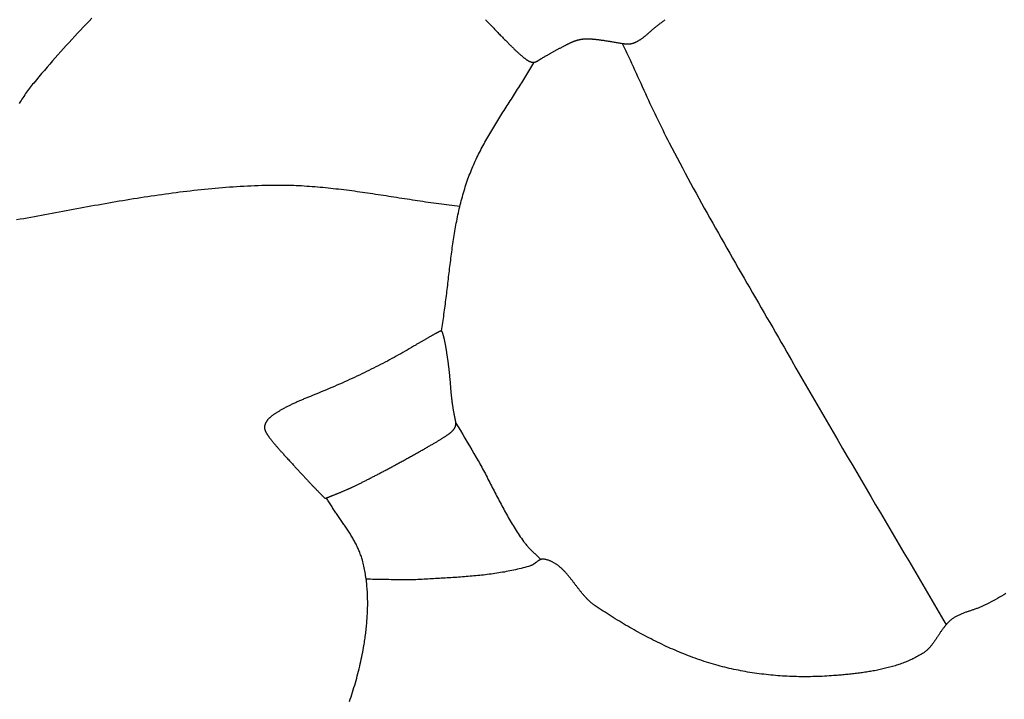
# Model space of a CAD drawing. Units: millimetres. Extents: x -20 to 1100, y -90 to 306.
# Drawn here: x 748 to 789, y 169 to 197 of the extents above; entities that cross this region are included whole.
import ezdxf

# ---------------------------------------------------------------- set-up
doc = ezdxf.new("R2010")
doc.units = ezdxf.units.MM
doc.layers.add('Vector Layer 1', color=7, linetype='Continuous', lineweight=30)

msp = doc.modelspace()

# ---------------------------------------------------------------- linework, layer by layer
at = {"layer": 'Vector Layer 1', "color": 18, "lineweight": 30, "true_color": 0x000000}
for points in [[(751.076, 197.418), (750.956, 197.296), (750.837, 197.172), (750.718, 197.049), (750.6, 196.925), (750.482, 196.8), (750.365, 196.675), (750.248, 196.55), (750.132, 196.424), (750.017, 196.297), (749.901, 196.171), (749.787, 196.043), (749.673, 195.916), (749.56, 195.788), (749.447, 195.659), (749.334, 195.531), (749.222, 195.401), (749.111, 195.272), (749, 195.142), (748.89, 195.011), (748.781, 194.881), (748.672, 194.749), (748.672, 194.749), (748.628, 194.696), (748.585, 194.642), (748.543, 194.588), (748.501, 194.534), (748.459, 194.479), (748.419, 194.424), (748.378, 194.368), (748.339, 194.312), (748.3, 194.256), (748.261, 194.199), (748.223, 194.142), (748.185, 194.084), (748.148, 194.027), (748.111, 193.969), (748.074, 193.91)], [(767.31, 197.364), (767.335, 197.338), (767.361, 197.311), (767.387, 197.283), (767.413, 197.256), (767.439, 197.229), (767.465, 197.201), (767.491, 197.174), (767.518, 197.146), (767.545, 197.118), (767.572, 197.09), (767.599, 197.062), (767.626, 197.034), (767.653, 197.006), (767.68, 196.977), (767.708, 196.949), (767.736, 196.921), (767.763, 196.892), (767.791, 196.864), (767.791, 196.864), (767.825, 196.829), (767.858, 196.795), (767.891, 196.762), (767.923, 196.729), (767.955, 196.697), (767.986, 196.665), (768.016, 196.634), (768.047, 196.603), (768.076, 196.573), (768.105, 196.544), (768.134, 196.515), (768.162, 196.486), (768.19, 196.459), (768.217, 196.431), (768.244, 196.404), (768.27, 196.378), (768.296, 196.352), (768.321, 196.327), (768.346, 196.302), (768.371, 196.278), (768.395, 196.255), (768.419, 196.231), (768.442, 196.209), (768.465, 196.186), (768.487, 196.165), (768.509, 196.143), (768.531, 196.123), (768.552, 196.102), (768.573, 196.082), (768.593, 196.063), (768.613, 196.044), (768.633, 196.026), (768.653, 196.008), (768.672, 195.99), (768.69, 195.973), (768.708, 195.957), (768.726, 195.94), (768.744, 195.925), (768.761, 195.909), (768.778, 195.894), (768.795, 195.88), (768.811, 195.866), (768.828, 195.852), (768.843, 195.839), (768.859, 195.826), (768.874, 195.814), (768.889, 195.802), (768.903, 195.79), (768.918, 195.779), (768.932, 195.768), (768.946, 195.758), (768.959, 195.748), (768.973, 195.738), (768.986, 195.729), (768.998, 195.72), (769.011, 195.711), (769.023, 195.703), (769.036, 195.695), (769.048, 195.688), (769.059, 195.681), (769.071, 195.674), (769.082, 195.668), (769.093, 195.662), (769.104, 195.656), (769.115, 195.65), (769.126, 195.645), (769.136, 195.641), (769.146, 195.636), (769.156, 195.632), (769.166, 195.628), (769.176, 195.625), (769.186, 195.621), (769.195, 195.619), (769.205, 195.616), (769.214, 195.614), (769.223, 195.612), (769.232, 195.61), (769.241, 195.608), (769.25, 195.607), (769.259, 195.606), (769.268, 195.606), (769.276, 195.605), (769.285, 195.605), (769.293, 195.605), (769.301, 195.606), (769.31, 195.606), (769.318, 195.607), (769.326, 195.608), (769.334, 195.61), (769.342, 195.611), (769.351, 195.613), (769.359, 195.615), (769.367, 195.618), (769.375, 195.62), (769.383, 195.623), (769.391, 195.626), (769.399, 195.629), (769.407, 195.632), (769.415, 195.636), (769.423, 195.64), (769.431, 195.644), (769.439, 195.648), (769.447, 195.652), (769.455, 195.657), (769.464, 195.661), (769.472, 195.666), (769.48, 195.671), (769.489, 195.676), (769.497, 195.682), (769.506, 195.687), (769.506, 195.687), (769.517, 195.695), (769.53, 195.702), (769.543, 195.711), (769.557, 195.719), (769.571, 195.728), (769.586, 195.737), (769.601, 195.747), (769.617, 195.756), (769.634, 195.766), (769.651, 195.777), (769.669, 195.787), (769.687, 195.798), (769.705, 195.809), (769.725, 195.82), (769.744, 195.831), (769.764, 195.843), (769.784, 195.855), (769.805, 195.866), (769.826, 195.879), (769.848, 195.891), (769.869, 195.903), (769.892, 195.916), (769.914, 195.928), (769.937, 195.941), (769.96, 195.954), (769.983, 195.967), (770.006, 195.98), (770.03, 195.993), (770.054, 196.007), (770.078, 196.02), (770.102, 196.033), (770.126, 196.047), (770.15, 196.06), (770.175, 196.073), (770.199, 196.087), (770.224, 196.1), (770.249, 196.114), (770.273, 196.127), (770.298, 196.14), (770.323, 196.154), (770.348, 196.167), (770.372, 196.18), (770.397, 196.193), (770.421, 196.206), (770.446, 196.219), (770.47, 196.232), (770.494, 196.245), (770.518, 196.257), (770.542, 196.27), (770.566, 196.282)], [(770.566, 196.282), (770.586, 196.293), (770.605, 196.303), (770.624, 196.312), (770.643, 196.322), (770.662, 196.332), (770.68, 196.341), (770.698, 196.35), (770.716, 196.359), (770.734, 196.368), (770.751, 196.376), (770.768, 196.385), (770.785, 196.393), (770.802, 196.401), (770.819, 196.408), (770.835, 196.416), (770.851, 196.423), (770.867, 196.431), (770.883, 196.438), (770.899, 196.445), (770.915, 196.451), (770.931, 196.458), (770.946, 196.464), (770.962, 196.47), (770.977, 196.476), (770.993, 196.482), (771.008, 196.487), (771.023, 196.493), (771.038, 196.498), (771.053, 196.503), (771.069, 196.508), (771.084, 196.513), (771.099, 196.517), (771.114, 196.521), (771.129, 196.526), (771.144, 196.529), (771.16, 196.533), (771.175, 196.537), (771.19, 196.54), (771.206, 196.544), (771.222, 196.547), (771.237, 196.55), (771.253, 196.552), (771.269, 196.555), (771.285, 196.557), (771.301, 196.559), (771.317, 196.561), (771.334, 196.563), (771.351, 196.565), (771.367, 196.566), (771.384, 196.568), (771.402, 196.569), (771.419, 196.57), (771.437, 196.571), (771.455, 196.571), (771.473, 196.572), (771.491, 196.572), (771.51, 196.572), (771.529, 196.572), (771.548, 196.572), (771.567, 196.572), (771.587, 196.571), (771.607, 196.571), (771.628, 196.57), (771.649, 196.569), (771.67, 196.568), (771.691, 196.566), (771.713, 196.565), (771.735, 196.563), (771.758, 196.561), (771.781, 196.559), (771.804, 196.557), (771.828, 196.555), (771.852, 196.552), (771.877, 196.55), (771.902, 196.547), (771.928, 196.544), (771.954, 196.541), (771.98, 196.538), (772.008, 196.534), (772.035, 196.53), (772.063, 196.527), (772.092, 196.523), (772.121, 196.519), (772.15, 196.514), (772.181, 196.51), (772.211, 196.506), (772.243, 196.501), (772.275, 196.496), (772.307, 196.491), (772.34, 196.486), (772.374, 196.481), (772.408, 196.475), (772.443, 196.469), (772.479, 196.464), (772.515, 196.458), (772.552, 196.452), (772.59, 196.445), (772.628, 196.439), (772.667, 196.433), (772.707, 196.426), (772.747, 196.419), (772.788, 196.412), (772.83, 196.405), (772.873, 196.398), (772.916, 196.39), (772.96, 196.383), (772.96, 196.383), (772.979, 196.379), (772.998, 196.376), (773.017, 196.374), (773.035, 196.371), (773.053, 196.369), (773.071, 196.367), (773.089, 196.366), (773.107, 196.364), (773.124, 196.363), (773.141, 196.362), (773.158, 196.362), (773.175, 196.362), (773.192, 196.362), (773.209, 196.362), (773.225, 196.363), (773.242, 196.364), (773.258, 196.366), (773.275, 196.367), (773.291, 196.37), (773.307, 196.372), (773.323, 196.375), (773.339, 196.378), (773.355, 196.381), (773.372, 196.385), (773.388, 196.389), (773.404, 196.394), (773.42, 196.399), (773.436, 196.404), (773.453, 196.41), (773.469, 196.416), (773.485, 196.423), (773.502, 196.43), (773.519, 196.437), (773.535, 196.445), (773.552, 196.454), (773.569, 196.462), (773.586, 196.471), (773.604, 196.481), (773.621, 196.491), (773.639, 196.501), (773.657, 196.512), (773.675, 196.524), (773.693, 196.535), (773.712, 196.548), (773.731, 196.561), (773.75, 196.574), (773.769, 196.588), (773.789, 196.602), (773.809, 196.617), (773.829, 196.632), (773.85, 196.648), (773.87, 196.664), (773.892, 196.681), (773.913, 196.698), (773.935, 196.716), (773.957, 196.735), (773.98, 196.754), (774.003, 196.773), (774.027, 196.793), (774.051, 196.814), (774.075, 196.835), (774.1, 196.857), (774.125, 196.879), (774.151, 196.902), (774.177, 196.926), (774.204, 196.95), (774.204, 196.95), (774.223, 196.967), (774.243, 196.984), (774.263, 197.002), (774.284, 197.02), (774.306, 197.038), (774.329, 197.057), (774.352, 197.076), (774.375, 197.095), (774.4, 197.114), (774.424, 197.134), (774.45, 197.154), (774.476, 197.174), (774.502, 197.194), (774.529, 197.214), (774.557, 197.235), (774.585, 197.256), (774.613, 197.277), (774.642, 197.298), (774.672, 197.319), (774.702, 197.341), (774.732, 197.362)], [(772.96, 196.383), (773.024, 196.247), (773.088, 196.111), (773.151, 195.975), (773.215, 195.838), (773.278, 195.701), (773.341, 195.564), (773.404, 195.426), (773.467, 195.289), (773.531, 195.151), (773.594, 195.013), (773.657, 194.875), (773.72, 194.737), (773.784, 194.599), (773.847, 194.461), (773.911, 194.323), (773.975, 194.185), (774.039, 194.047), (774.103, 193.909), (774.167, 193.772), (774.232, 193.634), (774.297, 193.497), (774.362, 193.361), (774.428, 193.224), (774.494, 193.088), (774.56, 192.952), (774.626, 192.817), (774.693, 192.682), (774.761, 192.548), (774.829, 192.414), (774.897, 192.28), (774.897, 192.28), (775.005, 192.073), (775.113, 191.866), (775.222, 191.658), (775.332, 191.451), (775.442, 191.244), (775.553, 191.036), (775.664, 190.829), (775.777, 190.622), (775.889, 190.415), (776.003, 190.208), (776.116, 190.001), (776.231, 189.795), (776.345, 189.588), (776.46, 189.381), (776.576, 189.175), (776.692, 188.968), (776.808, 188.762), (776.925, 188.555), (777.041, 188.349), (777.158, 188.143), (777.276, 187.937), (777.393, 187.731), (777.511, 187.526), (777.629, 187.32), (777.747, 187.115), (777.865, 186.909), (777.984, 186.704), (778.102, 186.499), (778.22, 186.294), (778.339, 186.09), (778.457, 185.885), (778.575, 185.68), (778.693, 185.476), (778.811, 185.272), (778.929, 185.068), (779.047, 184.864), (779.165, 184.661), (779.282, 184.457), (779.399, 184.254), (779.516, 184.051), (779.633, 183.848), (779.749, 183.646), (779.749, 183.646), (779.938, 183.316), (780.127, 182.987), (780.317, 182.657), (780.508, 182.327), (780.699, 181.996), (780.891, 181.666), (781.083, 181.335), (781.276, 181.003), (781.469, 180.672), (781.662, 180.341), (781.856, 180.009), (782.05, 179.677), (782.244, 179.345), (782.439, 179.013), (782.633, 178.681), (782.828, 178.349), (783.023, 178.018), (783.218, 177.686), (783.413, 177.354), (783.608, 177.022), (783.803, 176.691), (783.998, 176.359), (784.193, 176.028), (784.388, 175.697), (784.583, 175.366), (784.777, 175.036), (784.971, 174.705), (785.165, 174.375), (785.359, 174.046), (785.552, 173.716), (785.745, 173.388), (785.938, 173.059), (786.13, 172.731), (786.321, 172.403)], [(766.256, 189.652), (766.147, 189.664), (766.038, 189.677), (765.929, 189.69), (765.82, 189.704), (765.711, 189.718), (765.603, 189.732), (765.494, 189.746), (765.385, 189.761), (765.276, 189.776), (765.168, 189.792), (765.059, 189.807), (764.95, 189.823), (764.841, 189.839), (764.733, 189.855), (764.624, 189.871), (764.515, 189.888), (764.407, 189.904), (764.298, 189.921), (764.189, 189.938), (764.081, 189.954), (763.972, 189.971), (763.863, 189.988), (763.755, 190.005), (763.646, 190.022), (763.537, 190.039), (763.429, 190.056), (763.32, 190.073), (763.211, 190.09), (763.103, 190.107), (762.994, 190.123), (762.885, 190.14), (762.777, 190.156), (762.668, 190.173), (762.559, 190.189), (762.45, 190.205), (762.342, 190.221), (762.233, 190.236), (762.124, 190.252), (762.015, 190.267), (761.907, 190.282), (761.798, 190.296), (761.689, 190.311), (761.58, 190.325), (761.471, 190.338), (761.363, 190.352), (761.254, 190.365), (761.145, 190.377), (761.036, 190.39), (760.927, 190.401), (760.818, 190.413), (760.709, 190.424), (760.6, 190.434), (760.491, 190.445), (760.382, 190.454), (760.273, 190.463), (760.164, 190.472), (760.055, 190.48), (759.946, 190.487), (759.837, 190.494), (759.727, 190.501), (759.618, 190.506), (759.509, 190.511), (759.4, 190.516), (759.29, 190.52), (759.181, 190.523), (759.072, 190.525), (758.962, 190.527), (758.853, 190.528), (758.743, 190.528), (758.634, 190.528), (758.524, 190.527), (758.524, 190.527), (758.376, 190.524), (758.228, 190.521), (758.081, 190.517), (757.933, 190.512), (757.785, 190.506), (757.637, 190.5), (757.49, 190.493), (757.342, 190.485), (757.195, 190.477), (757.047, 190.468), (756.9, 190.458), (756.753, 190.448), (756.605, 190.437), (756.458, 190.425), (756.311, 190.413), (756.164, 190.4), (756.017, 190.386), (755.87, 190.372), (755.723, 190.357), (755.576, 190.342), (755.429, 190.327), (755.282, 190.31), (755.135, 190.294), (754.988, 190.276), (754.841, 190.258), (754.695, 190.24), (754.548, 190.222), (754.401, 190.202), (754.255, 190.183), (754.108, 190.163), (753.962, 190.142), (753.815, 190.121), (753.669, 190.1), (753.522, 190.079), (753.376, 190.057), (753.229, 190.034), (753.083, 190.012), (752.937, 189.989), (752.79, 189.965), (752.644, 189.942), (752.498, 189.918), (752.351, 189.893), (752.205, 189.869), (752.059, 189.844), (751.913, 189.819), (751.767, 189.794), (751.62, 189.769), (751.474, 189.743), (751.328, 189.717), (751.182, 189.691), (751.036, 189.665), (750.89, 189.639), (750.744, 189.612), (750.598, 189.586), (750.452, 189.559), (750.306, 189.532), (750.16, 189.505), (750.014, 189.478), (749.868, 189.451), (749.722, 189.424), (749.575, 189.397), (749.429, 189.37), (749.283, 189.343), (749.137, 189.316), (748.991, 189.289), (748.845, 189.261), (748.699, 189.234), (748.553, 189.207), (748.407, 189.18), (748.261, 189.153), (748.115, 189.126), (747.969, 189.1)], [(761.591, 177.975), (761.608, 177.982), (761.626, 177.99), (761.644, 177.998), (761.663, 178.007), (761.683, 178.016), (761.703, 178.025), (761.724, 178.034), (761.746, 178.044), (761.768, 178.055), (761.791, 178.065), (761.814, 178.076), (761.838, 178.088), (761.862, 178.099), (761.887, 178.111), (761.913, 178.123), (761.939, 178.136), (761.966, 178.149), (761.993, 178.162), (762.02, 178.175), (762.048, 178.189), (762.077, 178.203), (762.106, 178.218), (762.135, 178.232), (762.165, 178.247), (762.195, 178.262), (762.226, 178.277), (762.257, 178.293), (762.289, 178.309), (762.321, 178.325), (762.353, 178.341), (762.386, 178.358), (762.419, 178.375), (762.452, 178.392), (762.486, 178.409), (762.52, 178.426), (762.554, 178.444), (762.589, 178.462), (762.624, 178.48), (762.659, 178.498), (762.695, 178.516), (762.73, 178.535), (762.766, 178.554), (762.803, 178.573), (762.839, 178.592), (762.876, 178.611), (762.913, 178.63), (762.95, 178.65), (762.987, 178.669), (763.025, 178.689), (763.063, 178.709), (763.1, 178.729), (763.138, 178.749), (763.177, 178.77), (763.215, 178.79), (763.253, 178.81), (763.292, 178.831), (763.33, 178.852), (763.369, 178.872), (763.408, 178.893), (763.447, 178.914), (763.486, 178.935), (763.525, 178.956), (763.564, 178.977), (763.603, 178.998), (763.642, 179.019), (763.681, 179.041), (763.72, 179.062), (763.759, 179.083), (763.798, 179.104), (763.837, 179.126), (763.876, 179.147), (763.915, 179.168), (763.954, 179.19), (763.992, 179.211), (764.031, 179.233), (764.069, 179.254), (764.108, 179.275), (764.146, 179.297), (764.184, 179.318), (764.223, 179.339), (764.26, 179.36), (764.298, 179.381), (764.298, 179.381), (764.342, 179.406), (764.385, 179.43), (764.427, 179.454), (764.469, 179.477), (764.51, 179.5), (764.55, 179.523), (764.589, 179.545), (764.628, 179.567), (764.667, 179.588), (764.704, 179.61), (764.741, 179.63), (764.778, 179.651), (764.814, 179.671), (764.849, 179.691), (764.883, 179.711), (764.917, 179.73), (764.95, 179.749), (764.983, 179.767), (765.015, 179.786), (765.047, 179.804), (765.078, 179.822), (765.108, 179.839), (765.138, 179.856), (765.167, 179.873), (765.196, 179.89), (765.224, 179.906), (765.251, 179.922), (765.278, 179.938), (765.304, 179.953), (765.33, 179.969), (765.356, 179.984), (765.38, 179.999), (765.405, 180.013), (765.428, 180.027), (765.452, 180.042), (765.474, 180.055), (765.496, 180.069), (765.518, 180.083), (765.539, 180.096), (765.56, 180.109), (765.58, 180.122), (765.6, 180.134), (765.619, 180.147), (765.638, 180.159), (765.656, 180.171), (765.674, 180.183), (765.692, 180.195), (765.709, 180.206), (765.725, 180.217), (765.741, 180.229), (765.757, 180.24), (765.772, 180.251), (765.787, 180.261), (765.801, 180.272), (765.815, 180.282), (765.829, 180.293), (765.842, 180.303), (765.854, 180.313), (765.867, 180.323), (765.879, 180.333), (765.89, 180.343), (765.901, 180.352), (765.912, 180.362), (765.922, 180.371), (765.933, 180.381), (765.942, 180.39), (765.952, 180.399), (765.96, 180.408), (765.969, 180.417), (765.977, 180.426), (765.985, 180.435), (765.993, 180.444), (766, 180.452), (766.007, 180.461), (766.014, 180.47), (766.02, 180.478), (766.026, 180.487), (766.032, 180.495), (766.037, 180.504), (766.043, 180.512), (766.047, 180.521), (766.052, 180.529), (766.056, 180.538), (766.06, 180.546), (766.064, 180.555), (766.068, 180.563), (766.071, 180.572), (766.074, 180.58), (766.077, 180.589), (766.079, 180.597), (766.081, 180.606), (766.084, 180.614), (766.085, 180.623), (766.087, 180.631), (766.088, 180.64), (766.09, 180.649), (766.091, 180.657), (766.091, 180.666), (766.092, 180.675), (766.092, 180.684), (766.093, 180.693), (766.093, 180.702), (766.092, 180.711), (766.092, 180.721), (766.092, 180.73), (766.091, 180.74), (766.09, 180.749), (766.089, 180.759), (766.088, 180.769), (766.087, 180.778), (766.086, 180.788), (766.084, 180.799), (766.082, 180.809), (766.081, 180.819), (766.079, 180.83), (766.077, 180.84), (766.075, 180.851), (766.073, 180.862), (766.07, 180.873), (766.068, 180.884), (766.066, 180.896), (766.063, 180.907), (766.061, 180.919), (766.058, 180.931), (766.055, 180.943), (766.052, 180.956), (766.05, 180.968), (766.05, 180.968), (766.045, 180.989), (766.04, 181.01), (766.036, 181.032), (766.031, 181.054), (766.026, 181.078), (766.022, 181.102), (766.017, 181.127), (766.013, 181.152), (766.008, 181.178), (766.003, 181.204), (765.999, 181.231), (765.994, 181.258), (765.99, 181.286), (765.985, 181.314), (765.981, 181.342), (765.976, 181.371), (765.972, 181.4), (765.967, 181.43), (765.963, 181.459), (765.959, 181.489), (765.954, 181.519), (765.95, 181.549), (765.946, 181.58), (765.942, 181.61), (765.938, 181.641), (765.934, 181.671), (765.931, 181.702), (765.927, 181.733), (765.923, 181.763), (765.92, 181.794), (765.916, 181.824), (765.913, 181.854), (765.91, 181.884), (765.907, 181.914), (765.904, 181.944), (765.901, 181.973), (765.898, 182.002), (765.895, 182.031), (765.893, 182.059), (765.891, 182.087), (765.888, 182.115), (765.886, 182.142), (765.884, 182.169), (765.883, 182.195), (765.883, 182.195), (765.881, 182.224), (765.879, 182.254), (765.876, 182.285), (765.874, 182.315), (765.872, 182.345), (765.869, 182.376), (765.867, 182.407), (765.864, 182.438), (765.862, 182.469), (765.859, 182.5), (765.856, 182.531), (765.853, 182.562), (765.85, 182.594), (765.847, 182.625), (765.844, 182.657), (765.841, 182.688), (765.838, 182.72), (765.834, 182.751), (765.831, 182.783), (765.828, 182.815), (765.824, 182.846), (765.821, 182.878), (765.817, 182.91), (765.813, 182.941), (765.81, 182.973), (765.806, 183.004), (765.802, 183.036), (765.798, 183.067), (765.794, 183.098), (765.79, 183.13), (765.786, 183.161), (765.782, 183.192), (765.778, 183.223), (765.774, 183.254), (765.77, 183.284), (765.766, 183.315), (765.761, 183.345), (765.757, 183.375), (765.753, 183.405), (765.748, 183.435), (765.744, 183.465), (765.74, 183.494), (765.735, 183.524), (765.731, 183.553), (765.726, 183.581), (765.722, 183.61), (765.718, 183.638), (765.713, 183.666), (765.709, 183.694), (765.704, 183.721), (765.699, 183.749), (765.695, 183.775), (765.69, 183.802), (765.686, 183.828), (765.681, 183.854), (765.677, 183.88), (765.672, 183.905), (765.667, 183.93), (765.663, 183.955), (765.658, 183.979), (765.654, 184.002), (765.649, 184.026), (765.645, 184.049), (765.64, 184.071), (765.636, 184.094), (765.631, 184.115), (765.627, 184.136), (765.622, 184.157), (765.618, 184.178), (765.613, 184.197), (765.609, 184.217), (765.604, 184.236), (765.6, 184.254), (765.596, 184.272), (765.591, 184.289), (765.587, 184.306), (765.583, 184.322), (765.578, 184.338), (765.574, 184.353), (765.57, 184.368), (765.566, 184.382), (765.562, 184.395), (765.558, 184.408), (765.554, 184.42), (765.55, 184.432), (765.546, 184.443), (765.542, 184.453), (765.538, 184.463), (765.534, 184.472), (765.531, 184.48), (765.527, 184.488), (765.523, 184.495), (765.52, 184.501), (765.516, 184.507), (765.513, 184.512), (765.509, 184.516), (765.506, 184.519), (765.503, 184.522), (765.5, 184.524), (765.497, 184.525), (765.494, 184.526), (765.494, 184.526), (765.491, 184.525), (765.488, 184.525), (765.484, 184.524), (765.479, 184.522), (765.474, 184.521), (765.468, 184.518), (765.461, 184.516), (765.454, 184.513), (765.447, 184.51), (765.438, 184.506), (765.43, 184.502), (765.42, 184.497), (765.41, 184.493), (765.4, 184.488), (765.389, 184.482), (765.377, 184.477), (765.365, 184.47), (765.352, 184.464), (765.339, 184.457), (765.326, 184.45), (765.312, 184.443), (765.297, 184.435), (765.282, 184.427), (765.266, 184.419), (765.251, 184.411), (765.234, 184.402), (765.217, 184.393), (765.2, 184.383), (765.183, 184.374), (765.165, 184.364), (765.146, 184.354), (765.127, 184.343), (765.108, 184.333), (765.089, 184.322), (765.069, 184.311), (765.049, 184.299), (765.028, 184.288), (765.007, 184.276), (764.986, 184.264), (764.965, 184.252), (764.943, 184.239), (764.921, 184.227), (764.898, 184.214), (764.876, 184.201), (764.853, 184.188), (764.83, 184.174), (764.807, 184.161), (764.783, 184.147), (764.759, 184.133), (764.735, 184.119), (764.711, 184.105), (764.686, 184.091), (764.662, 184.076), (764.637, 184.062), (764.612, 184.047), (764.587, 184.032), (764.562, 184.017), (764.536, 184.002), (764.511, 183.987), (764.485, 183.971), (764.46, 183.956), (764.434, 183.941), (764.434, 183.941), (764.347, 183.888), (764.26, 183.837), (764.172, 183.785), (764.084, 183.734), (763.995, 183.683), (763.906, 183.632), (763.816, 183.581), (763.726, 183.531), (763.635, 183.48), (763.544, 183.43), (763.452, 183.38), (763.36, 183.331), (763.267, 183.281), (763.174, 183.232), (763.08, 183.183), (762.986, 183.134), (762.891, 183.085), (762.796, 183.037), (762.7, 182.988), (762.603, 182.94), (762.506, 182.892), (762.408, 182.844), (762.31, 182.796), (762.21, 182.748), (762.111, 182.701), (762.01, 182.654), (761.91, 182.606), (761.808, 182.559), (761.706, 182.512), (761.603, 182.466), (761.499, 182.419), (761.395, 182.372), (761.29, 182.326), (761.184, 182.28), (761.078, 182.233), (760.971, 182.187), (760.863, 182.141), (760.755, 182.095), (760.645, 182.049), (760.535, 182.004), (760.425, 181.958), (760.313, 181.912), (760.201, 181.867), (760.088, 181.821), (759.974, 181.776), (759.974, 181.776), (759.937, 181.761), (759.899, 181.746), (759.862, 181.731), (759.825, 181.716), (759.789, 181.7), (759.752, 181.685), (759.716, 181.67), (759.68, 181.654), (759.644, 181.639), (759.609, 181.623), (759.574, 181.607), (759.539, 181.592), (759.504, 181.576), (759.47, 181.56), (759.436, 181.545), (759.402, 181.529), (759.369, 181.513), (759.336, 181.498), (759.303, 181.482), (759.271, 181.466), (759.239, 181.45), (759.207, 181.435), (759.176, 181.419), (759.145, 181.403), (759.115, 181.388), (759.084, 181.372), (759.055, 181.357), (759.026, 181.341), (758.997, 181.326), (758.968, 181.31), (758.94, 181.295), (758.913, 181.279), (758.886, 181.264), (758.859, 181.249), (758.833, 181.234), (758.808, 181.219), (758.782, 181.204), (758.758, 181.189), (758.734, 181.174), (758.71, 181.16), (758.687, 181.145), (758.665, 181.131), (758.643, 181.116), (758.621, 181.102), (758.6, 181.088), (758.58, 181.074), (758.56, 181.061), (758.541, 181.047), (758.523, 181.033), (758.505, 181.02), (758.488, 181.007), (758.471, 180.994), (758.455, 180.981), (758.44, 180.968), (758.425, 180.956), (758.411, 180.943), (758.397, 180.931), (758.384, 180.919), (758.372, 180.907), (758.361, 180.896), (758.35, 180.884), (758.34, 180.873), (758.331, 180.862), (758.323, 180.851), (758.315, 180.841), (758.308, 180.831), (758.308, 180.831), (758.302, 180.821), (758.295, 180.812), (758.29, 180.802), (758.284, 180.793), (758.278, 180.784), (758.273, 180.775), (758.267, 180.766), (758.262, 180.757), (758.257, 180.749), (758.252, 180.74), (758.248, 180.731), (758.243, 180.723), (758.239, 180.714), (758.235, 180.706), (758.231, 180.697), (758.227, 180.689), (758.223, 180.681), (758.22, 180.672), (758.217, 180.664), (758.214, 180.656), (758.211, 180.648), (758.208, 180.639), (758.206, 180.631), (758.204, 180.623), (758.202, 180.614), (758.2, 180.606), (758.199, 180.597), (758.198, 180.589), (758.197, 180.581), (758.196, 180.572), (758.195, 180.563), (758.195, 180.555), (758.195, 180.546), (758.195, 180.537), (758.196, 180.528), (758.197, 180.519), (758.198, 180.51), (758.199, 180.501), (758.2, 180.492), (758.202, 180.482), (758.204, 180.473), (758.207, 180.463), (758.209, 180.453), (758.212, 180.443), (758.216, 180.433), (758.219, 180.423), (758.223, 180.413), (758.227, 180.402), (758.232, 180.391), (758.236, 180.38), (758.241, 180.369), (758.247, 180.358), (758.253, 180.347), (758.259, 180.335), (758.265, 180.323), (758.272, 180.311), (758.279, 180.299), (758.286, 180.286), (758.294, 180.273), (758.302, 180.26), (758.31, 180.247), (758.319, 180.234), (758.328, 180.22), (758.338, 180.206), (758.347, 180.191), (758.358, 180.177), (758.368, 180.162), (758.379, 180.147), (758.39, 180.132), (758.402, 180.116), (758.414, 180.1), (758.427, 180.083), (758.44, 180.067), (758.453, 180.05), (758.466, 180.032), (758.481, 180.015), (758.495, 179.997), (758.51, 179.978), (758.525, 179.96), (758.541, 179.941), (758.557, 179.921), (758.574, 179.901), (758.591, 179.881), (758.608, 179.861), (758.626, 179.84), (758.644, 179.818), (758.663, 179.797), (758.682, 179.774), (758.702, 179.752), (758.722, 179.729), (758.742, 179.705), (758.763, 179.681), (758.785, 179.657), (758.807, 179.632), (758.829, 179.607), (758.852, 179.581), (758.875, 179.555), (758.899, 179.529), (758.924, 179.501), (758.948, 179.474), (758.974, 179.446), (758.999, 179.417), (759.026, 179.388), (759.053, 179.358), (759.08, 179.328), (759.108, 179.298), (759.136, 179.267), (759.165, 179.235), (759.194, 179.203), (759.224, 179.17), (759.255, 179.136), (759.285, 179.103), (759.317, 179.068), (759.349, 179.033), (759.349, 179.033), (759.375, 179.004), (759.401, 178.976), (759.428, 178.947), (759.454, 178.919), (759.479, 178.891), (759.505, 178.863), (759.531, 178.835), (759.556, 178.807), (759.581, 178.78), (759.607, 178.752), (759.632, 178.725), (759.657, 178.698), (759.681, 178.672), (759.706, 178.645), (759.73, 178.619), (759.755, 178.593), (759.779, 178.567), (759.802, 178.541), (759.826, 178.516), (759.85, 178.49), (759.873, 178.465), (759.896, 178.441), (759.919, 178.416), (759.941, 178.392), (759.964, 178.368), (759.986, 178.344), (760.008, 178.321), (760.03, 178.298), (760.051, 178.275), (760.072, 178.252), (760.093, 178.23), (760.114, 178.208), (760.134, 178.187), (760.155, 178.165), (760.174, 178.144), (760.194, 178.123), (760.213, 178.103), (760.232, 178.083), (760.251, 178.063), (760.27, 178.044), (760.288, 178.025), (760.306, 178.006), (760.323, 177.988), (760.34, 177.97), (760.357, 177.953), (760.374, 177.936), (760.39, 177.919), (760.406, 177.903), (760.421, 177.887), (760.436, 177.871), (760.451, 177.856), (760.465, 177.841), (760.479, 177.827), (760.493, 177.813), (760.506, 177.8), (760.519, 177.787), (760.531, 177.774), (760.544, 177.762), (760.555, 177.75), (760.566, 177.739), (760.577, 177.728), (760.588, 177.718), (760.598, 177.708), (760.607, 177.699), (760.616, 177.69), (760.625, 177.682), (760.633, 177.674), (760.641, 177.666), (760.648, 177.66), (760.655, 177.653), (760.662, 177.647), (760.668, 177.642), (760.673, 177.637), (760.678, 177.633), (760.683, 177.63), (760.687, 177.626), (760.69, 177.624), (760.693, 177.622), (760.695, 177.62), (760.697, 177.62), (760.699, 177.619), (760.699, 177.619), (760.701, 177.619), (760.704, 177.62), (760.707, 177.621), (760.711, 177.622), (760.716, 177.623), (760.722, 177.625), (760.728, 177.627), (760.735, 177.629), (760.743, 177.632), (760.751, 177.634), (760.76, 177.637), (760.769, 177.641), (760.779, 177.644), (760.79, 177.648), (760.801, 177.652), (760.813, 177.657), (760.825, 177.661), (760.838, 177.666), (760.851, 177.671), (760.865, 177.677), (760.879, 177.682), (760.894, 177.688), (760.91, 177.694), (760.925, 177.7), (760.942, 177.707), (760.958, 177.713), (760.976, 177.72), (760.993, 177.727), (761.011, 177.735), (761.03, 177.742), (761.049, 177.75), (761.068, 177.757), (761.087, 177.765), (761.107, 177.773), (761.128, 177.782), (761.148, 177.79), (761.169, 177.799), (761.191, 177.807), (761.212, 177.816), (761.234, 177.825), (761.256, 177.835), (761.279, 177.844), (761.302, 177.853), (761.325, 177.863), (761.348, 177.873), (761.371, 177.882), (761.395, 177.892), (761.419, 177.902), (761.443, 177.912), (761.467, 177.923), (761.492, 177.933), (761.516, 177.943), (761.541, 177.954), (761.566, 177.964), (761.591, 177.975)], [(766.091, 180.723), (766.185, 180.565), (766.279, 180.408), (766.373, 180.251), (766.467, 180.094), (766.56, 179.937), (766.654, 179.779), (766.747, 179.622), (766.84, 179.464), (766.932, 179.306), (766.932, 179.306), (766.971, 179.238), (767.01, 179.17), (767.048, 179.102), (767.086, 179.034), (767.124, 178.966), (767.161, 178.897), (767.198, 178.828), (767.235, 178.76), (767.272, 178.691), (767.309, 178.621), (767.345, 178.552), (767.381, 178.483), (767.417, 178.413), (767.453, 178.344), (767.489, 178.274), (767.525, 178.205), (767.561, 178.135), (767.597, 178.066), (767.632, 177.996), (767.668, 177.926), (767.704, 177.857), (767.74, 177.787), (767.775, 177.718), (767.811, 177.648), (767.847, 177.579), (767.884, 177.51), (767.92, 177.44), (767.957, 177.371), (767.993, 177.302), (768.03, 177.233), (768.067, 177.165), (768.105, 177.096), (768.142, 177.028), (768.18, 176.96), (768.219, 176.892), (768.257, 176.824), (768.296, 176.756), (768.335, 176.689), (768.375, 176.622), (768.415, 176.555), (768.455, 176.489), (768.496, 176.423), (768.538, 176.357), (768.58, 176.291), (768.622, 176.226), (768.665, 176.161), (768.708, 176.096), (768.752, 176.032), (768.797, 175.968), (768.842, 175.905), (768.888, 175.842), (768.935, 175.779), (768.935, 175.779), (768.958, 175.749), (768.982, 175.719), (769.006, 175.69), (769.031, 175.661), (769.056, 175.632), (769.082, 175.604), (769.108, 175.576), (769.134, 175.548), (769.161, 175.521), (769.188, 175.494), (769.215, 175.467), (769.242, 175.44), (769.27, 175.414), (769.297, 175.387), (769.325, 175.361), (769.353, 175.334), (769.381, 175.308), (769.409, 175.282), (769.437, 175.255), (769.464, 175.229), (769.492, 175.202), (769.519, 175.175), (769.547, 175.148), (769.574, 175.121), (769.6, 175.094)], [(761.702, 169.237), (761.734, 169.333), (761.766, 169.429), (761.798, 169.525), (761.828, 169.621), (761.859, 169.718), (761.888, 169.814), (761.917, 169.911), (761.945, 170.007), (761.973, 170.104), (762, 170.201), (762.026, 170.298), (762.051, 170.395), (762.076, 170.492), (762.1, 170.589), (762.124, 170.687), (762.146, 170.784), (762.168, 170.882), (762.19, 170.979), (762.21, 171.077), (762.23, 171.174), (762.249, 171.272), (762.267, 171.37), (762.284, 171.467), (762.284, 171.467), (762.295, 171.531), (762.306, 171.595), (762.316, 171.659), (762.326, 171.724), (762.336, 171.789), (762.345, 171.854), (762.355, 171.919), (762.363, 171.984), (762.372, 172.049), (762.38, 172.115), (762.387, 172.18), (762.395, 172.246), (762.402, 172.312), (762.408, 172.378), (762.414, 172.444), (762.42, 172.51), (762.425, 172.576), (762.43, 172.643), (762.435, 172.709), (762.439, 172.776), (762.442, 172.842), (762.445, 172.909), (762.448, 172.975), (762.45, 173.042), (762.452, 173.108), (762.453, 173.175), (762.454, 173.241), (762.454, 173.308), (762.453, 173.374), (762.452, 173.441), (762.451, 173.507), (762.449, 173.574), (762.447, 173.64), (762.443, 173.706), (762.44, 173.772), (762.436, 173.838), (762.431, 173.904), (762.425, 173.97), (762.419, 174.036), (762.413, 174.101), (762.406, 174.167), (762.398, 174.232), (762.389, 174.297), (762.38, 174.362), (762.37, 174.427), (762.36, 174.492), (762.349, 174.556), (762.337, 174.62), (762.324, 174.684), (762.311, 174.748), (762.297, 174.812), (762.283, 174.875), (762.267, 174.938), (762.251, 175.001), (762.235, 175.063), (762.235, 175.063), (762.222, 175.109), (762.208, 175.154), (762.194, 175.199), (762.179, 175.244), (762.163, 175.288), (762.147, 175.333), (762.13, 175.377), (762.112, 175.42), (762.094, 175.464), (762.075, 175.507), (762.056, 175.551), (762.036, 175.594), (762.016, 175.636), (761.995, 175.679), (761.974, 175.722), (761.952, 175.764), (761.93, 175.806), (761.907, 175.848), (761.884, 175.89), (761.86, 175.932), (761.837, 175.973), (761.812, 176.014), (761.788, 176.056), (761.763, 176.097), (761.738, 176.138), (761.712, 176.179), (761.687, 176.22), (761.661, 176.26), (761.634, 176.301), (761.608, 176.342), (761.581, 176.382), (761.554, 176.423), (761.527, 176.463), (761.5, 176.503), (761.473, 176.543), (761.446, 176.583), (761.418, 176.624), (761.391, 176.664), (761.363, 176.704), (761.336, 176.744), (761.308, 176.784), (761.28, 176.824), (761.253, 176.864), (761.225, 176.904), (761.198, 176.944), (761.17, 176.984), (761.143, 177.024), (761.116, 177.064), (761.089, 177.104), (761.062, 177.144), (761.035, 177.184), (761.008, 177.224), (760.982, 177.264), (760.956, 177.304), (760.93, 177.345), (760.904, 177.385), (760.879, 177.426), (760.854, 177.466), (760.829, 177.507), (760.804, 177.547), (760.78, 177.588), (760.756, 177.629)]]:
    msp.add_lwpolyline(points, dxfattribs=at)
at = {"layer": 'Vector Layer 1', "color": 18, "lineweight": 30, "true_color": 0x000000, "extrusion": (0, 0, -1)}
for points in [[(-765.494, 184.526), (-765.508, 184.61), (-765.522, 184.695), (-765.536, 184.78), (-765.55, 184.865), (-765.563, 184.95), (-765.576, 185.035), (-765.589, 185.121), (-765.601, 185.206), (-765.613, 185.291), (-765.625, 185.377), (-765.637, 185.462), (-765.648, 185.548), (-765.66, 185.634), (-765.671, 185.719), (-765.682, 185.805), (-765.692, 185.891), (-765.703, 185.977), (-765.714, 186.062), (-765.724, 186.148), (-765.734, 186.234), (-765.745, 186.32), (-765.755, 186.406), (-765.765, 186.492), (-765.775, 186.578), (-765.785, 186.664), (-765.795, 186.75), (-765.805, 186.836), (-765.816, 186.922), (-765.826, 187.008), (-765.836, 187.093), (-765.846, 187.179), (-765.857, 187.265), (-765.868, 187.351), (-765.878, 187.437), (-765.889, 187.522), (-765.9, 187.608), (-765.911, 187.694), (-765.923, 187.779), (-765.934, 187.865), (-765.946, 187.95), (-765.958, 188.036), (-765.971, 188.121), (-765.983, 188.207), (-765.996, 188.292), (-766.009, 188.377), (-766.023, 188.462), (-766.036, 188.547), (-766.051, 188.632), (-766.065, 188.717), (-766.08, 188.801), (-766.095, 188.886), (-766.111, 188.97), (-766.127, 189.055), (-766.144, 189.139), (-766.161, 189.223), (-766.178, 189.307), (-766.196, 189.391), (-766.215, 189.474), (-766.234, 189.558), (-766.253, 189.641), (-766.273, 189.725), (-766.294, 189.808), (-766.315, 189.891), (-766.337, 189.974), (-766.36, 190.056), (-766.383, 190.139), (-766.406, 190.221), (-766.431, 190.303), (-766.456, 190.385), (-766.482, 190.467), (-766.508, 190.549), (-766.535, 190.63), (-766.563, 190.711), (-766.592, 190.793), (-766.592, 190.793), (-766.619, 190.868), (-766.647, 190.942), (-766.676, 191.017), (-766.705, 191.091), (-766.735, 191.164), (-766.766, 191.238), (-766.797, 191.311), (-766.829, 191.384), (-766.862, 191.456), (-766.895, 191.529), (-766.928, 191.601), (-766.963, 191.673), (-766.997, 191.744), (-767.033, 191.816), (-767.068, 191.887), (-767.104, 191.958), (-767.141, 192.028), (-767.178, 192.099), (-767.216, 192.169), (-767.254, 192.239), (-767.292, 192.309), (-767.331, 192.379), (-767.37, 192.449), (-767.41, 192.518), (-767.45, 192.587), (-767.49, 192.656), (-767.53, 192.725), (-767.571, 192.794), (-767.612, 192.863), (-767.654, 192.931), (-767.695, 193), (-767.737, 193.068), (-767.779, 193.136), (-767.822, 193.204), (-767.864, 193.273), (-767.907, 193.34), (-767.949, 193.408), (-767.992, 193.476), (-768.035, 193.544), (-768.079, 193.612), (-768.122, 193.679), (-768.165, 193.747), (-768.208, 193.815), (-768.252, 193.882), (-768.295, 193.95), (-768.339, 194.018), (-768.382, 194.085), (-768.426, 194.153), (-768.469, 194.22), (-768.513, 194.288), (-768.556, 194.356), (-768.599, 194.423), (-768.642, 194.491), (-768.685, 194.559), (-768.728, 194.627), (-768.771, 194.695), (-768.814, 194.763), (-768.856, 194.831), (-768.899, 194.899), (-768.941, 194.967), (-768.982, 195.035), (-769.024, 195.104), (-769.065, 195.172), (-769.107, 195.241), (-769.147, 195.31), (-769.188, 195.379), (-769.228, 195.448), (-769.268, 195.517), (-769.307, 195.586)], [(-788.788, 173.684), (-788.701, 173.633), (-788.614, 173.583), (-788.527, 173.533), (-788.44, 173.485), (-788.352, 173.436), (-788.264, 173.389), (-788.176, 173.342), (-788.088, 173.295), (-788, 173.25), (-787.912, 173.205), (-787.912, 173.205), (-787.883, 173.19), (-787.853, 173.176), (-787.823, 173.162), (-787.793, 173.149), (-787.763, 173.136), (-787.732, 173.124), (-787.701, 173.111), (-787.67, 173.099), (-787.639, 173.088), (-787.608, 173.076), (-787.577, 173.065), (-787.545, 173.054), (-787.513, 173.043), (-787.482, 173.032), (-787.45, 173.021), (-787.418, 173.011), (-787.386, 173), (-787.354, 172.989), (-787.322, 172.979), (-787.29, 172.968), (-787.259, 172.958), (-787.227, 172.947), (-787.195, 172.936), (-787.163, 172.925), (-787.132, 172.914), (-787.1, 172.903), (-787.069, 172.891), (-787.038, 172.879), (-787.007, 172.867), (-786.976, 172.855), (-786.945, 172.843), (-786.915, 172.83), (-786.885, 172.816), (-786.855, 172.803), (-786.825, 172.789), (-786.796, 172.774), (-786.766, 172.759), (-786.738, 172.744), (-786.709, 172.728), (-786.681, 172.711), (-786.653, 172.694), (-786.626, 172.676), (-786.599, 172.658), (-786.572, 172.639), (-786.572, 172.639), (-786.548, 172.621), (-786.525, 172.603), (-786.502, 172.584), (-786.48, 172.565), (-786.458, 172.546), (-786.437, 172.525), (-786.415, 172.505), (-786.395, 172.484), (-786.374, 172.462), (-786.354, 172.44), (-786.334, 172.418), (-786.315, 172.396), (-786.295, 172.373), (-786.276, 172.349), (-786.257, 172.326), (-786.239, 172.302), (-786.221, 172.278), (-786.202, 172.254), (-786.185, 172.229), (-786.167, 172.205), (-786.149, 172.18), (-786.132, 172.155), (-786.114, 172.129), (-786.097, 172.104), (-786.08, 172.079), (-786.063, 172.053), (-786.046, 172.027), (-786.029, 172.002), (-786.012, 171.976), (-785.995, 171.95), (-785.978, 171.925), (-785.961, 171.899), (-785.945, 171.873), (-785.928, 171.848), (-785.911, 171.822), (-785.893, 171.797), (-785.876, 171.771), (-785.859, 171.746), (-785.842, 171.721), (-785.824, 171.696), (-785.806, 171.672), (-785.788, 171.647), (-785.77, 171.623), (-785.752, 171.599), (-785.734, 171.575), (-785.715, 171.552), (-785.696, 171.528), (-785.677, 171.506), (-785.658, 171.483), (-785.638, 171.461), (-785.618, 171.439), (-785.597, 171.418), (-785.577, 171.397), (-785.556, 171.376), (-785.534, 171.356), (-785.513, 171.336), (-785.49, 171.317), (-785.468, 171.299), (-785.445, 171.28), (-785.421, 171.263), (-785.398, 171.246), (-785.373, 171.229), (-785.348, 171.214), (-785.348, 171.214), (-785.3, 171.184), (-785.252, 171.156), (-785.203, 171.128), (-785.154, 171.101), (-785.105, 171.074), (-785.055, 171.048), (-785.005, 171.023), (-784.954, 170.998), (-784.903, 170.974), (-784.852, 170.95), (-784.8, 170.927), (-784.748, 170.905), (-784.696, 170.883), (-784.644, 170.862), (-784.591, 170.841), (-784.538, 170.821), (-784.484, 170.801), (-784.431, 170.782), (-784.377, 170.764), (-784.323, 170.746), (-784.268, 170.728), (-784.214, 170.711), (-784.159, 170.694), (-784.104, 170.678), (-784.048, 170.662), (-783.993, 170.647), (-783.937, 170.632), (-783.882, 170.618), (-783.826, 170.604), (-783.77, 170.59), (-783.713, 170.577), (-783.657, 170.565), (-783.6, 170.552), (-783.544, 170.54), (-783.487, 170.529), (-783.43, 170.518), (-783.373, 170.507), (-783.316, 170.496), (-783.259, 170.486), (-783.202, 170.476), (-783.144, 170.467), (-783.087, 170.457), (-783.03, 170.448), (-782.972, 170.44), (-782.915, 170.431), (-782.857, 170.423), (-782.8, 170.415), (-782.743, 170.408), (-782.685, 170.401), (-782.628, 170.393), (-782.57, 170.387), (-782.513, 170.38), (-782.456, 170.374), (-782.399, 170.367), (-782.341, 170.361), (-782.284, 170.355), (-782.227, 170.35), (-782.17, 170.344), (-782.113, 170.339), (-782.057, 170.334), (-782, 170.328), (-781.944, 170.323), (-781.887, 170.319), (-781.831, 170.314), (-781.775, 170.309), (-781.775, 170.309), (-781.681, 170.302), (-781.586, 170.295), (-781.491, 170.289), (-781.396, 170.283), (-781.301, 170.278), (-781.205, 170.273), (-781.11, 170.269), (-781.014, 170.266), (-780.918, 170.263), (-780.822, 170.26), (-780.726, 170.259), (-780.63, 170.258), (-780.534, 170.257), (-780.438, 170.257), (-780.342, 170.258), (-780.245, 170.259), (-780.149, 170.261), (-780.052, 170.264), (-779.956, 170.267), (-779.859, 170.271), (-779.763, 170.276), (-779.666, 170.281), (-779.57, 170.286), (-779.473, 170.293), (-779.377, 170.3), (-779.281, 170.307), (-779.184, 170.316), (-779.088, 170.325), (-778.992, 170.334), (-778.896, 170.345), (-778.799, 170.356), (-778.704, 170.367), (-778.608, 170.38), (-778.512, 170.393), (-778.416, 170.406), (-778.321, 170.421), (-778.225, 170.436), (-778.13, 170.451), (-778.035, 170.468), (-777.94, 170.485), (-777.845, 170.503), (-777.751, 170.521), (-777.657, 170.541), (-777.562, 170.561), (-777.468, 170.581), (-777.375, 170.603), (-777.281, 170.625), (-777.188, 170.648), (-777.095, 170.671), (-777.002, 170.695), (-776.91, 170.72), (-776.91, 170.72), (-776.815, 170.747), (-776.72, 170.774), (-776.625, 170.803), (-776.53, 170.831), (-776.436, 170.861), (-776.341, 170.891), (-776.247, 170.923), (-776.154, 170.954), (-776.06, 170.987), (-775.967, 171.02), (-775.873, 171.054), (-775.781, 171.088), (-775.688, 171.124), (-775.595, 171.159), (-775.503, 171.196), (-775.411, 171.233), (-775.319, 171.271), (-775.227, 171.309), (-775.136, 171.348), (-775.045, 171.388), (-774.954, 171.428), (-774.863, 171.468), (-774.773, 171.51), (-774.682, 171.552), (-774.592, 171.594), (-774.503, 171.637), (-774.413, 171.68), (-774.324, 171.724), (-774.235, 171.769), (-774.146, 171.814), (-774.057, 171.859), (-773.969, 171.905), (-773.881, 171.952), (-773.793, 171.999), (-773.705, 172.046), (-773.618, 172.094), (-773.53, 172.142), (-773.444, 172.191), (-773.357, 172.24), (-773.27, 172.29), (-773.184, 172.34), (-773.098, 172.39), (-773.013, 172.441), (-772.927, 172.492), (-772.842, 172.544), (-772.757, 172.596), (-772.672, 172.648), (-772.588, 172.7), (-772.504, 172.753), (-772.42, 172.807), (-772.336, 172.86), (-772.252, 172.914), (-772.169, 172.968), (-772.086, 173.022), (-772.004, 173.077), (-771.921, 173.132), (-771.839, 173.187), (-771.839, 173.187), (-771.815, 173.204), (-771.791, 173.221), (-771.768, 173.238), (-771.744, 173.256), (-771.721, 173.274), (-771.698, 173.293), (-771.676, 173.312), (-771.653, 173.331), (-771.631, 173.351), (-771.609, 173.371), (-771.587, 173.392), (-771.565, 173.412), (-771.543, 173.434), (-771.522, 173.455), (-771.501, 173.477), (-771.48, 173.498), (-771.459, 173.521), (-771.438, 173.543), (-771.418, 173.566), (-771.397, 173.589), (-771.377, 173.612), (-771.357, 173.635), (-771.336, 173.659), (-771.316, 173.682), (-771.297, 173.706), (-771.277, 173.73), (-771.257, 173.754), (-771.238, 173.779), (-771.218, 173.803), (-771.199, 173.827), (-771.179, 173.852), (-771.16, 173.877), (-771.141, 173.902), (-771.121, 173.926), (-771.102, 173.951), (-771.083, 173.976), (-771.064, 174.001), (-771.045, 174.026), (-771.026, 174.051), (-771.007, 174.076), (-770.988, 174.101), (-770.969, 174.126), (-770.95, 174.151), (-770.931, 174.176), (-770.912, 174.2), (-770.892, 174.225), (-770.873, 174.25), (-770.854, 174.274), (-770.835, 174.298), (-770.816, 174.323), (-770.796, 174.347), (-770.777, 174.371), (-770.758, 174.395), (-770.738, 174.418), (-770.719, 174.442), (-770.699, 174.465), (-770.679, 174.488), (-770.659, 174.511), (-770.639, 174.533), (-770.619, 174.555), (-770.599, 174.578), (-770.579, 174.599), (-770.558, 174.621), (-770.538, 174.642), (-770.517, 174.663), (-770.496, 174.684), (-770.475, 174.704), (-770.454, 174.724), (-770.433, 174.743), (-770.411, 174.763), (-770.389, 174.781), (-770.368, 174.8), (-770.346, 174.818), (-770.323, 174.836), (-770.301, 174.853), (-770.278, 174.87), (-770.255, 174.886), (-770.232, 174.902), (-770.209, 174.917), (-770.185, 174.932), (-770.162, 174.947), (-770.138, 174.961), (-770.113, 174.974), (-770.089, 174.987), (-770.064, 174.999), (-770.039, 175.011), (-770.014, 175.023), (-769.988, 175.033), (-769.962, 175.043), (-769.936, 175.053), (-769.909, 175.062), (-769.883, 175.07), (-769.855, 175.078), (-769.828, 175.085), (-769.8, 175.091), (-769.772, 175.097), (-769.744, 175.102), (-769.715, 175.106), (-769.715, 175.106), (-769.702, 175.107), (-769.689, 175.108), (-769.676, 175.108), (-769.663, 175.107), (-769.651, 175.106), (-769.638, 175.104), (-769.626, 175.101), (-769.614, 175.098), (-769.601, 175.095), (-769.589, 175.09), (-769.577, 175.086), (-769.565, 175.08), (-769.554, 175.075), (-769.542, 175.069), (-769.53, 175.063), (-769.519, 175.056), (-769.507, 175.049), (-769.495, 175.042), (-769.484, 175.034), (-769.472, 175.026), (-769.461, 175.018), (-769.45, 175.01), (-769.438, 175.002), (-769.427, 174.993), (-769.415, 174.984), (-769.404, 174.976), (-769.393, 174.967), (-769.381, 174.958), (-769.37, 174.95), (-769.358, 174.941), (-769.347, 174.933), (-769.335, 174.924), (-769.324, 174.916), (-769.312, 174.908), (-769.301, 174.9), (-769.289, 174.892), (-769.277, 174.884), (-769.265, 174.877), (-769.253, 174.87), (-769.241, 174.863), (-769.229, 174.857), (-769.217, 174.851), (-769.204, 174.846), (-769.192, 174.841), (-769.179, 174.836), (-769.167, 174.832), (-769.167, 174.832), (-769.091, 174.809), (-769.015, 174.787), (-768.939, 174.766), (-768.863, 174.746), (-768.787, 174.726), (-768.71, 174.707), (-768.634, 174.689), (-768.557, 174.671), (-768.48, 174.654), (-768.403, 174.638), (-768.326, 174.622), (-768.249, 174.606), (-768.171, 174.592), (-768.093, 174.577), (-768.016, 174.564), (-767.938, 174.551), (-767.86, 174.538), (-767.782, 174.526), (-767.704, 174.514), (-767.626, 174.503), (-767.547, 174.492), (-767.469, 174.482), (-767.39, 174.472), (-767.312, 174.463), (-767.233, 174.453), (-767.154, 174.445), (-767.076, 174.436), (-766.997, 174.428), (-766.918, 174.42), (-766.839, 174.413), (-766.76, 174.406), (-766.681, 174.399), (-766.602, 174.392), (-766.522, 174.386), (-766.443, 174.38), (-766.364, 174.374), (-766.285, 174.368), (-766.206, 174.362), (-766.126, 174.357), (-766.047, 174.352), (-765.968, 174.347), (-765.889, 174.342), (-765.809, 174.337), (-765.73, 174.332), (-765.651, 174.327), (-765.572, 174.323), (-765.492, 174.318), (-765.413, 174.313), (-765.334, 174.309), (-765.255, 174.304), (-765.176, 174.3), (-765.097, 174.295), (-765.018, 174.29), (-764.939, 174.286), (-764.86, 174.281), (-764.781, 174.276), (-764.781, 174.276), (-764.696, 174.271), (-764.611, 174.267), (-764.526, 174.263), (-764.44, 174.26), (-764.355, 174.258), (-764.27, 174.256), (-764.185, 174.255), (-764.099, 174.254), (-764.014, 174.254), (-763.929, 174.254), (-763.843, 174.254), (-763.758, 174.255), (-763.673, 174.256), (-763.587, 174.257), (-763.502, 174.259), (-763.416, 174.26), (-763.331, 174.262), (-763.246, 174.264), (-763.16, 174.265), (-763.075, 174.267), (-762.99, 174.269), (-762.904, 174.27), (-762.819, 174.272), (-762.733, 174.273), (-762.648, 174.274), (-762.563, 174.275), (-762.477, 174.276), (-762.392, 174.276)]]:
    msp.add_lwpolyline(points, dxfattribs=at)

doc.saveas('drawing.dxf')
